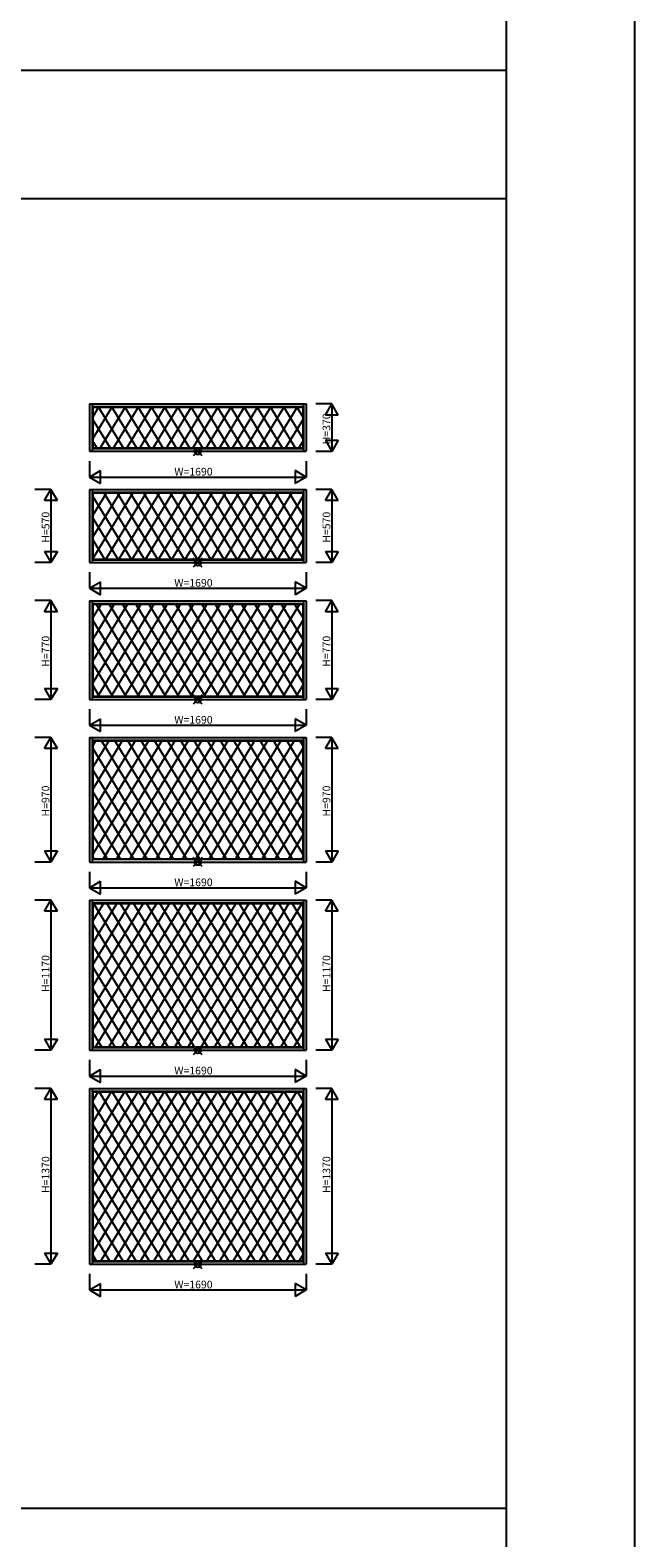
# Model space of a CAD drawing. Extents: x 0 to 27500, y 0 to 20000.
# Drawn here: x 25143 to 27500, y 5684 to 11556 of the extents above; entities that cross this region are included whole.
import ezdxf

# ---------------------------------------------------------------- set-up
doc = ezdxf.new("R2010")
doc.units = 0
for name, color, linetype in [('YKK_A2', 3, 'CONTINUOUS'), ('YKK_F1', 7, 'CONTINUOUS'), ('YKK_IN', 1, 'CONTINUOUS'), ('YKK_N1', 2, 'CONTINUOUS')]:
    doc.layers.add(name, color=color, linetype=linetype)
doc.styles.get("Standard").update_dxf_attribs({"font": 'txt', "bigfont": 'BIGFONT'})

msp = doc.modelspace()

# ---------------------------------------------------------------- linework, layer by layer
at = {"layer": 'YKK_A2'}
for p, q in [((25374, 10100), (25374, 9915.5)), ((25374, 10100), (26218.5, 10100)), ((25384.5, 10100), (25384.5, 9915.5)), ((26208, 10100), (26208, 9915.5)), ((26218.5, 10100), (26218.5, 9915.5)), ((25384.5, 10089.5), (26208, 10089.5)), ((25387, 10087), (25387, 9928.5)), ((25461.3, 10087), (25387, 9965.2)), ((25387, 10087), (26205.5, 10087)), ((25409.7, 10087), (25387, 10049.8)), ((25409.1, 10087), (25505.8, 9928.5)), ((25512.8, 10087), (25416.2, 9928.5)), ((25460.7, 10087), (25557.4, 9928.5)), ((25564.4, 10087), (25467.8, 9928.5)), ((25512.3, 10087), (25609, 9928.5)), ((25616, 10087), (25519.4, 9928.5)), ((25563.8, 10087), (25660.5, 9928.5)), ((25667.6, 10087), (25570.9, 9928.5)), ((25615.5, 10087), (25712.1, 9928.5)), ((25719.1, 10087), (25622.5, 9928.5)), ((25667, 10087), (25763.7, 9928.5)), ((25770.7, 10087), (25674.1, 9928.5)), ((25718.6, 10087), (25815.3, 9928.5)), ((25822.3, 10087), (25725.7, 9928.5)), ((25770.2, 10087), (25866.8, 9928.5)), ((25873.9, 10087), (25777.2, 9928.5)), ((25821.8, 10087), (25918.5, 9928.5)), ((25925.5, 10087), (25828.8, 9928.5)), ((25873.4, 10087), (25970, 9928.5)), ((25977.1, 10087), (25880.4, 9928.5)), ((25925, 10087), (26021.6, 9928.5)), ((26028.7, 10087), (25932, 9928.5)), ((25976.5, 10087), (26073.2, 9928.5)), ((26080.2, 10087), (25983.5, 9928.5)), ((26028.1, 10087), (26124.7, 9928.5)), ((26131.9, 10087), (26035.1, 9928.5)), ((26079.7, 10087), (26176.3, 9928.5)), ((26183.4, 10087), (26086.7, 9928.5)), ((26131.3, 10087), (26205.5, 9965.2)), ((26182.8, 10087), (26205.5, 10049.8)), ((26205.5, 10087), (26205.5, 9928.5)), ((25387, 10038.7), (25454.3, 9928.5)), ((26205.5, 10038.7), (26138.3, 9928.5)), ((25384.5, 9926), (26208, 9926)), ((25387, 9954.2), (25402.7, 9928.5)), ((25387, 9928.5), (26205.5, 9928.5)), ((26205.5, 9954.2), (26189.8, 9928.5)), ((25374, 9915.5), (26218.5, 9915.5)), ((25374, 9766.9), (26218.5, 9766.9)), ((25374, 9766.9), (25374, 9482.4)), ((25384.5, 9766.9), (25384.5, 9482.4)), ((25384.5, 9756.4), (26208, 9756.4)), ((25387, 9753.9), (26205.5, 9753.9)), ((25387, 9753.9), (25387, 9495.4)), ((25543.3, 9753.9), (25387, 9497.5)), ((25491.8, 9753.9), (25387, 9582.1)), ((25388.6, 9753.9), (25387, 9751.3)), ((25440.2, 9753.9), (25387, 9666.7)), ((25430.2, 9753.9), (25587.9, 9495.4)), ((25594.9, 9753.9), (25437.3, 9495.4)), ((25481.8, 9753.9), (25639.5, 9495.4)), ((25646.5, 9753.9), (25488.9, 9495.4)), ((25533.3, 9753.9), (25691.1, 9495.4)), ((25698, 9753.9), (25540.5, 9495.4)), ((25585, 9753.9), (25742.6, 9495.4)), ((25749.6, 9753.9), (25592, 9495.4)), ((25636.6, 9753.9), (25794.2, 9495.4)), ((25801.2, 9753.9), (25643.6, 9495.4)), ((25688.1, 9753.9), (25845.8, 9495.4)), ((25852.8, 9753.9), (25695.2, 9495.4)), ((25739.7, 9753.9), (25897.3, 9495.4)), ((25904.4, 9753.9), (25746.8, 9495.4)), ((25791.3, 9753.9), (25948.9, 9495.4)), ((25956, 9753.9), (25798.3, 9495.4)), ((25842.9, 9753.9), (26000.5, 9495.4)), ((26007.6, 9753.9), (25849.9, 9495.4)), ((25894.5, 9753.9), (26052.1, 9495.4)), ((26059.2, 9753.9), (25901.5, 9495.4)), ((25946.1, 9753.9), (26103.6, 9495.4)), ((26110.7, 9753.9), (25953, 9495.4)), ((25997.6, 9753.9), (26155.2, 9495.4)), ((26162.4, 9753.9), (26004.6, 9495.4)), ((26049.2, 9753.9), (26205.5, 9497.5)), ((26100.8, 9753.9), (26205.5, 9582.1)), ((26152.3, 9753.9), (26205.5, 9666.7)), ((26203.9, 9753.9), (26205.5, 9751.3)), ((26205.5, 9753.9), (26205.5, 9495.4)), ((26208, 9766.9), (26208, 9482.4)), ((26218.5, 9766.9), (26218.5, 9482.4)), ((25387, 9740.1), (25536.3, 9495.4)), ((26205.5, 9740.1), (26056.2, 9495.4)), ((25387, 9655.6), (25484.8, 9495.4)), ((26205.5, 9655.6), (26107.8, 9495.4)), ((25387, 9571.1), (25433.2, 9495.4)), ((26205.5, 9571.1), (26159.3, 9495.4)), ((25374, 9482.4), (26218.5, 9482.4)), ((25384.5, 9492.9), (26208, 9492.9)), ((25387, 9495.4), (26205.5, 9495.4)), ((25374, 9333.8), (26218.5, 9333.8)), ((25374, 9333.8), (25374, 8949.3)), ((25384.5, 9333.8), (25384.5, 8949.3)), ((25384.5, 9323.3), (26208, 9323.3)), ((25573.8, 9320.8), (25387, 9014.4)), ((25387, 9320.8), (26205.5, 9320.8)), ((25387, 9320.8), (25387, 8962.3)), ((25522.2, 9320.8), (25387, 9099)), ((25470.7, 9320.8), (25387, 9183.6)), ((25419.1, 9320.8), (25387, 9268.2)), ((25399.6, 9320.8), (25618.4, 8962.3)), ((25625.4, 9320.8), (25406.8, 8962.3)), ((25451.3, 9320.8), (25670, 8962.3)), ((25676.9, 9320.8), (25458.4, 8962.3)), ((25502.8, 9320.8), (25721.6, 8962.3)), ((25728.5, 9320.8), (25510, 8962.3)), ((25554.5, 9320.8), (25773.1, 8962.3)), ((25780.1, 9320.8), (25561.5, 8962.3)), ((25606.1, 9320.8), (25824.7, 8962.3)), ((25831.7, 9320.8), (25613.1, 8962.3)), ((25657.7, 9320.8), (25876.3, 8962.3)), ((25883.3, 9320.8), (25664.8, 8962.3)), ((25709.2, 9320.8), (25927.8, 8962.3)), ((25934.9, 9320.8), (25716.3, 8962.3)), ((25760.8, 9320.8), (25979.4, 8962.3)), ((25986.5, 9320.8), (25767.8, 8962.3)), ((25812.5, 9320.8), (26031, 8962.3)), ((26038.1, 9320.8), (25819.4, 8962.3)), ((25864, 9320.8), (26082.5, 8962.3)), ((26089.7, 9320.8), (25871, 8962.3)), ((25915.6, 9320.8), (26134.1, 8962.3)), ((26141.2, 9320.8), (25922.5, 8962.3)), ((25967.1, 9320.8), (26185.7, 8962.3)), ((26192.9, 9320.8), (25974.1, 8962.3)), ((26018.7, 9320.8), (26205.5, 9014.4)), ((26070.3, 9320.8), (26205.5, 9099)), ((26121.9, 9320.8), (26205.5, 9183.6)), ((26173.4, 9320.8), (26205.5, 9268.2)), ((26205.5, 9320.8), (26205.5, 8962.3)), ((26208, 9333.8), (26208, 8949.3)), ((26218.5, 9333.8), (26218.5, 8949.3)), ((25387, 9257), (25566.8, 8962.3)), ((26205.5, 9257), (26025.7, 8962.3)), ((25387, 9172.5), (25515.3, 8962.3)), ((26205.5, 9172.5), (26077.2, 8962.3)), ((25387, 9088), (25463.7, 8962.3)), ((26205.5, 9088), (26128.8, 8962.3)), ((25387, 9003.5), (25412.2, 8962.3)), ((26205.5, 9003.5), (26180.4, 8962.3)), ((25374, 8949.3), (26218.5, 8949.3)), ((25384.5, 8959.8), (26208, 8959.8)), ((25387, 8962.3), (26205.5, 8962.3)), ((25374, 8800.7), (25374, 8316.2)), ((25374, 8800.7), (26218.5, 8800.7)), ((25384.5, 8800.7), (25384.5, 8316.2)), ((25384.5, 8790.2), (26208, 8790.2)), ((25387, 8787.7), (25387, 8329.2)), ((25604.3, 8787.7), (25387, 8431.3)), ((25655.9, 8787.7), (25387, 8346.7)), ((25387, 8787.7), (26205.5, 8787.7)), ((25398, 8787.7), (25387, 8769.7)), ((25552.7, 8787.7), (25387, 8515.9)), ((25501.1, 8787.7), (25387, 8600.5)), ((25449.6, 8787.7), (25387, 8685.1)), ((25387, 8758.4), (25648.9, 8329.2)), ((25420.8, 8787.7), (25700.5, 8329.2)), ((25707.4, 8787.7), (25427.9, 8329.2)), ((25472.3, 8787.7), (25752.1, 8329.2)), ((25759, 8787.7), (25479.5, 8329.2)), ((25524, 8787.7), (25803.6, 8329.2)), ((25810.6, 8787.7), (25531, 8329.2)), ((25575.6, 8787.7), (25855.2, 8329.2)), ((25862.2, 8787.7), (25582.6, 8329.2)), ((25627.2, 8787.7), (25906.7, 8329.2)), ((25913.8, 8787.7), (25634.3, 8329.2)), ((25678.7, 8787.7), (25958.3, 8329.2)), ((25965.4, 8787.7), (25685.8, 8329.2)), ((25730.3, 8787.7), (26009.9, 8329.2)), ((26017, 8787.7), (25737.3, 8329.2)), ((25782, 8787.7), (26061.5, 8329.2)), ((26068.6, 8787.7), (25788.9, 8329.2)), ((25833.5, 8787.7), (26113, 8329.2)), ((26120.2, 8787.7), (25840.5, 8329.2)), ((25885.1, 8787.7), (26164.6, 8329.2)), ((26171.7, 8787.7), (25892, 8329.2)), ((25936.7, 8787.7), (26205.5, 8346.7)), ((26205.5, 8758.4), (25943.6, 8329.2)), ((25988.2, 8787.7), (26205.5, 8431.3)), ((26039.8, 8787.7), (26205.5, 8515.9)), ((26091.4, 8787.7), (26205.5, 8600.5)), ((26142.9, 8787.7), (26205.5, 8685.1)), ((26194.5, 8787.7), (26205.5, 8769.7)), ((26205.5, 8787.7), (26205.5, 8329.2)), ((26208, 8800.7), (26208, 8316.2)), ((26218.5, 8800.7), (26218.5, 8316.2)), ((25387, 8673.9), (25597.4, 8329.2)), ((26205.5, 8673.9), (25995.2, 8329.2)), ((25387, 8589.4), (25545.8, 8329.2)), ((26205.5, 8589.4), (26046.7, 8329.2)), ((25387, 8504.9), (25494.2, 8329.2)), ((26205.5, 8504.9), (26098.3, 8329.2)), ((25387, 8420.4), (25442.7, 8329.2)), ((26205.5, 8420.4), (26149.9, 8329.2)), ((25374, 8316.2), (26218.5, 8316.2)), ((25384.5, 8326.7), (26208, 8326.7)), ((25387, 8335.9), (25391.1, 8329.2)), ((25387, 8329.2), (26205.5, 8329.2)), ((26205.5, 8335.9), (26201.4, 8329.2)), ((25374, 8167.6), (26218.5, 8167.6)), ((25374, 8167.6), (25374, 7583.1)), ((25384.5, 8167.6), (25384.5, 7583.1)), ((26208, 8167.6), (26208, 7583.1)), ((26218.5, 8167.6), (26218.5, 7583.1)), ((25384.5, 8157.1), (26208, 8157.1)), ((25634.8, 8154.6), (25387, 7748.2)), ((25583.2, 8154.6), (25387, 7832.8)), ((25387, 8154.6), (26205.5, 8154.6)), ((25686.3, 8154.6), (25387, 7663.6)), ((25387, 8154.6), (25387, 7596.1)), ((25531.6, 8154.6), (25387, 7917.4)), ((25480.1, 8154.6), (25387, 8002)), ((25428.5, 8154.6), (25387, 8086.6)), ((25390.3, 8154.6), (25731, 7596.1)), ((25737.9, 8154.6), (25397.4, 7596.1)), ((25441.8, 8154.6), (25782.6, 7596.1)), ((25789.5, 8154.6), (25449, 7596.1)), ((25493.5, 8154.6), (25834.1, 7596.1)), ((25841, 8154.6), (25500.6, 7596.1)), ((25545.1, 8154.6), (25885.7, 7596.1)), ((25892.7, 8154.6), (25552.1, 7596.1)), ((25596.7, 8154.6), (25937.2, 7596.1)), ((25944.3, 8154.6), (25603.8, 7596.1)), ((25648.3, 8154.6), (25988.7, 7596.1)), ((25995.8, 8154.6), (25655.3, 7596.1)), ((25699.9, 8154.6), (26040.4, 7596.1)), ((26047.4, 8154.6), (25706.9, 7596.1)), ((25751.5, 8154.6), (26092, 7596.1)), ((26099.1, 8154.6), (25758.4, 7596.1)), ((25803.1, 8154.6), (26143.5, 7596.1)), ((26150.7, 8154.6), (25809.9, 7596.1)), ((25854.6, 8154.6), (26195.1, 7596.1)), ((26202.2, 8154.6), (25861.5, 7596.1)), ((25906.2, 8154.6), (26205.5, 7663.7)), ((25957.8, 8154.6), (26205.5, 7748.2)), ((26009.3, 8154.6), (26205.5, 7832.8)), ((26060.9, 8154.6), (26205.5, 7917.4)), ((26112.5, 8154.6), (26205.5, 8002)), ((26164, 8154.6), (26205.5, 8086.6)), ((26205.5, 8154.6), (26205.5, 7596.1)), ((25387, 8075.3), (25679.4, 7596.1)), ((26205.5, 8075.3), (25913.1, 7596.1)), ((25387, 7990.8), (25627.9, 7596.1)), ((26205.5, 7990.8), (25964.7, 7596.1)), ((25387, 7906.3), (25576.3, 7596.1)), ((26205.5, 7906.3), (26016.2, 7596.1)), ((25387, 7821.8), (25524.7, 7596.1)), ((26205.5, 7821.8), (26067.8, 7596.1)), ((25387, 7737.3), (25473.2, 7596.1)), ((26205.5, 7737.3), (26119.4, 7596.1)), ((25387, 7652.8), (25421.6, 7596.1)), ((26205.5, 7652.8), (26170.9, 7596.1)), ((25374, 7583.1), (26218.5, 7583.1)), ((25384.5, 7593.6), (26208, 7593.6)), ((25387, 7596.1), (26205.5, 7596.1)), ((25374, 7434.5), (25374, 6750)), ((25374, 7434.5), (26218.5, 7434.5)), ((25384.5, 7434.5), (25384.5, 6750)), ((25384.5, 7424), (26208, 7424)), ((25387, 7421.5), (25387, 6763)), ((25768.4, 7421.5), (25387, 6795.9)), ((25613.7, 7421.5), (25387, 7049.7)), ((25387, 7421.5), (26205.5, 7421.5)), ((25665.3, 7421.5), (25387, 6965.1)), ((25716.8, 7421.5), (25387, 6880.5)), ((25510.5, 7421.5), (25387, 7218.9)), ((25562.1, 7421.5), (25387, 7134.3)), ((25407.4, 7421.5), (25387, 7388.1)), ((25459, 7421.5), (25387, 7303.5)), ((25411.3, 7421.5), (25813.1, 6763)), ((25820, 7421.5), (25418.5, 6763)), ((25463, 7421.5), (25864.6, 6763)), ((25871.5, 7421.5), (25470.1, 6763)), ((25514.6, 7421.5), (25916.2, 6763)), ((25923.2, 7421.5), (25521.6, 6763)), ((25566.2, 7421.5), (25967.7, 6763)), ((25974.7, 7421.5), (25573.3, 6763)), ((25617.8, 7421.5), (26019.2, 6763)), ((26026.3, 7421.5), (25624.8, 6763)), ((25669.4, 7421.5), (26070.9, 6763)), ((26077.9, 7421.5), (25676.4, 6763)), ((25721, 7421.5), (26122.4, 6763)), ((26129.6, 7421.5), (25727.9, 6763)), ((25772.6, 7421.5), (26174, 6763)), ((26181.3, 7421.5), (25779.4, 6763)), ((25824.1, 7421.5), (26205.5, 6795.9)), ((25875.7, 7421.5), (26205.5, 6880.6)), ((25927.3, 7421.5), (26205.5, 6965.1)), ((25978.8, 7421.5), (26205.5, 7049.7)), ((26030.4, 7421.5), (26205.5, 7134.3)), ((26082, 7421.5), (26205.5, 7218.9)), ((26133.5, 7421.5), (26205.5, 7303.5)), ((26185.1, 7421.5), (26205.5, 7388.1)), ((26205.5, 7421.5), (26205.5, 6763)), ((26208, 7434.5), (26208, 6750)), ((26218.5, 7434.5), (26218.5, 6750)), ((25387, 7377), (25761.5, 6763)), ((26205.5, 7376.9), (25831, 6763)), ((25387, 7292.2), (25709.9, 6763)), ((26205.5, 7292.2), (25882.6, 6763)), ((25387, 7207.7), (25658.4, 6763)), ((26205.5, 7207.7), (25934.2, 6763)), ((25387, 7123.2), (25606.8, 6763)), ((26205.5, 7123.2), (25985.7, 6763)), ((25387, 7038.7), (25555.2, 6763)), ((26205.5, 7038.7), (26037.3, 6763)), ((25387, 6954.2), (25503.7, 6763)), ((26205.5, 6954.2), (26088.8, 6763)), ((25387, 6869.7), (25452.1, 6763)), ((26205.5, 6869.7), (26140.4, 6763)), ((25384.5, 6760.5), (26208, 6760.5)), ((25387, 6785.2), (25400.6, 6763)), ((25387, 6763), (26205.5, 6763)), ((26205.5, 6785.2), (26192, 6763)), ((25374, 6750), (26218.5, 6750))]:
    msp.add_line(p, q, dxfattribs=at)
at = {"layer": 'YKK_F1', "color": 7}
for p, q in [((27500, 0), (27500, 20000)), ((27000, 0), (27000, 19500)), ((0, 11400), (27000, 11400)), ((14750, 10900), (27000, 10900)), ((0, 5800), (27000, 5800))]:
    msp.add_line(p, q, dxfattribs=at)
at = {"layer": 'YKK_IN', "linetype": 'Continuous'}
for p, q in [((25813.9, 9932.9), (25778.6, 9897.6)), ((25813.9, 9897.6), (25778.6, 9932.9)), ((25813.9, 9464.5), (25778.6, 9499.8)), ((25813.9, 9499.8), (25778.6, 9464.5)), ((25813.9, 8966.7), (25778.6, 8931.4)), ((25813.9, 8931.4), (25778.6, 8966.7)), ((25813.9, 8333.6), (25778.6, 8298.3)), ((25813.9, 8298.3), (25778.6, 8333.6)), ((25813.9, 7565.2), (25778.6, 7600.5)), ((25813.9, 7600.5), (25778.6, 7565.2)), ((25813.9, 6767.5), (25778.6, 6732.1)), ((25813.9, 6732.1), (25778.6, 6767.5))]:
    msp.add_line(p, q, dxfattribs=at)
for centre in [(25796.3, 9915.2), (25796.3, 9482.2), (25796.3, 8949.1), (25796.3, 8316), (25796.3, 7582.9), (25796.3, 6749.8)]:
    msp.add_circle(centre, 12.5, dxfattribs=at)
at = {"layer": 'YKK_N1', "linetype": 'Continuous'}
for p, q in [((26318.8, 10100.2), (26256.3, 10100.2)), ((26293.8, 10056.9), (26318.8, 10100.2)), ((26318.8, 10100.2), (26318.8, 9915.2)), ((26343.8, 10056.9), (26318.8, 10100.2)), ((26343.8, 10056.9), (26293.8, 10056.9)), ((26293.8, 9958.6), (26343.8, 9958.6)), ((26293.8, 9958.6), (26318.8, 9915.2)), ((26343.8, 9958.6), (26318.8, 9915.2)), ((25373.8, 9877.7), (25373.8, 9815.2)), ((26218.8, 9877.7), (26218.8, 9815.2)), ((26318.8, 9915.2), (26256.3, 9915.2)), ((25373.8, 9815.2), (25417.1, 9840.2)), ((25373.8, 9815.2), (26218.8, 9815.2)), ((25373.8, 9815.2), (25417.1, 9790.2)), ((25417.1, 9790.2), (25417.1, 9840.2)), ((26218.8, 9815.2), (26175.5, 9840.2)), ((26175.5, 9840.2), (26175.5, 9790.2)), ((26218.8, 9815.2), (26175.5, 9790.2)), ((25224, 9767.2), (25161.5, 9767.2)), ((25199, 9723.9), (25224, 9767.2)), ((25224, 9767.2), (25224, 9482.2)), ((25249, 9723.9), (25224, 9767.2)), ((26318.8, 9767.2), (26256.3, 9767.2)), ((26293.8, 9723.9), (26318.8, 9767.2)), ((26318.8, 9767.2), (26318.8, 9482.2)), ((26343.8, 9723.9), (26318.8, 9767.2)), ((25249, 9723.9), (25199, 9723.9)), ((26343.8, 9723.9), (26293.8, 9723.9)), ((25199, 9525.5), (25224, 9482.2)), ((25199, 9525.5), (25249, 9525.5)), ((25249, 9525.5), (25224, 9482.2)), ((26293.8, 9525.5), (26318.8, 9482.2)), ((26293.8, 9525.5), (26343.8, 9525.5)), ((26343.8, 9525.5), (26318.8, 9482.2)), ((25224, 9482.2), (25161.5, 9482.2)), ((26318.8, 9482.2), (26256.3, 9482.2)), ((25373.8, 9444.7), (25373.8, 9382.2)), ((25373.8, 9382.2), (25417.1, 9407.2)), ((25417.1, 9357.2), (25417.1, 9407.2)), ((26218.8, 9382.2), (26175.5, 9407.2)), ((26175.5, 9407.2), (26175.5, 9357.2)), ((26218.8, 9444.7), (26218.8, 9382.2)), ((25373.8, 9382.2), (26218.8, 9382.2)), ((25373.8, 9382.2), (25417.1, 9357.2)), ((26218.8, 9382.2), (26175.5, 9357.2)), ((25224, 9334.1), (25161.5, 9334.1)), ((25199, 9290.8), (25224, 9334.1)), ((25249, 9290.8), (25199, 9290.8)), ((25224, 9334.1), (25224, 8949.1)), ((25249, 9290.8), (25224, 9334.1)), ((26318.8, 9334.1), (26256.3, 9334.1)), ((26293.8, 9290.8), (26318.8, 9334.1)), ((26343.8, 9290.8), (26293.8, 9290.8)), ((26318.8, 9334.1), (26318.8, 8949.1)), ((26343.8, 9290.8), (26318.8, 9334.1)), ((25199, 8992.4), (25249, 8992.4)), ((25199, 8992.4), (25224, 8949.1)), ((25249, 8992.4), (25224, 8949.1)), ((26293.8, 8992.4), (26343.8, 8992.4)), ((26293.8, 8992.4), (26318.8, 8949.1)), ((26343.8, 8992.4), (26318.8, 8949.1)), ((25224, 8949.1), (25161.5, 8949.1)), ((26318.8, 8949.1), (26256.3, 8949.1)), ((25373.8, 8911.6), (25373.8, 8849.1)), ((25373.8, 8849.1), (25417.1, 8874.1)), ((25417.1, 8824.1), (25417.1, 8874.1)), ((26175.5, 8874.1), (26175.5, 8824.1)), ((26218.8, 8849.1), (26175.5, 8874.1)), ((26218.8, 8911.6), (26218.8, 8849.1)), ((25373.8, 8849.1), (26218.8, 8849.1)), ((25373.8, 8849.1), (25417.1, 8824.1)), ((26218.8, 8849.1), (26175.5, 8824.1)), ((25224, 8801), (25161.5, 8801)), ((25199, 8757.7), (25224, 8801)), ((25249, 8757.7), (25199, 8757.7)), ((25224, 8801), (25224, 8316)), ((25249, 8757.7), (25224, 8801)), ((26318.8, 8801), (26256.3, 8801)), ((26293.8, 8757.7), (26318.8, 8801)), ((26343.8, 8757.7), (26293.8, 8757.7)), ((26318.8, 8801), (26318.8, 8316)), ((26343.8, 8757.7), (26318.8, 8801)), ((25199, 8359.3), (25249, 8359.3)), ((25199, 8359.3), (25224, 8316)), ((25249, 8359.3), (25224, 8316)), ((26293.8, 8359.3), (26343.8, 8359.3)), ((26293.8, 8359.3), (26318.8, 8316)), ((26343.8, 8359.3), (26318.8, 8316)), ((25224, 8316), (25161.5, 8316)), ((25373.8, 8278.5), (25373.8, 8216)), ((26218.8, 8278.5), (26218.8, 8216)), ((26318.8, 8316), (26256.3, 8316)), ((25373.8, 8216), (25417.1, 8241)), ((25417.1, 8191), (25417.1, 8241)), ((26175.5, 8241), (26175.5, 8191)), ((26218.8, 8216), (26175.5, 8241)), ((25224, 8167.9), (25161.5, 8167.9)), ((25199, 8124.6), (25224, 8167.9)), ((25224, 8167.9), (25224, 7582.9)), ((25249, 8124.6), (25224, 8167.9)), ((25373.8, 8216), (26218.8, 8216)), ((25373.8, 8216), (25417.1, 8191)), ((26218.8, 8216), (26175.5, 8191)), ((26318.8, 8167.9), (26256.3, 8167.9)), ((26293.8, 8124.6), (26318.8, 8167.9)), ((26318.8, 8167.9), (26318.8, 7582.9)), ((26343.8, 8124.6), (26318.8, 8167.9)), ((25249, 8124.6), (25199, 8124.6)), ((26343.8, 8124.6), (26293.8, 8124.6)), ((25224, 7582.9), (25161.5, 7582.9)), ((25199, 7626.2), (25224, 7582.9)), ((25199, 7626.2), (25249, 7626.2)), ((25249, 7626.2), (25224, 7582.9)), ((26318.8, 7582.9), (26256.3, 7582.9)), ((26293.8, 7626.2), (26318.8, 7582.9)), ((26293.8, 7626.2), (26343.8, 7626.2)), ((26343.8, 7626.2), (26318.8, 7582.9)), ((25373.8, 7545.4), (25373.8, 7482.9)), ((26218.8, 7545.4), (26218.8, 7482.9)), ((25373.8, 7482.9), (25417.1, 7507.9)), ((25373.8, 7482.9), (26218.8, 7482.9)), ((25373.8, 7482.9), (25417.1, 7457.9)), ((25417.1, 7457.9), (25417.1, 7507.9)), ((26218.8, 7482.9), (26175.5, 7507.9)), ((26175.5, 7507.9), (26175.5, 7457.9)), ((26218.8, 7482.9), (26175.5, 7457.9)), ((25224, 7434.8), (25161.5, 7434.8)), ((25199, 7391.5), (25224, 7434.8)), ((25224, 7434.8), (25224, 6749.8)), ((25249, 7391.5), (25224, 7434.8)), ((26318.8, 7434.8), (26256.3, 7434.8)), ((26293.8, 7391.5), (26318.8, 7434.8)), ((26318.8, 7434.8), (26318.8, 6749.8)), ((26343.8, 7391.5), (26318.8, 7434.8)), ((25249, 7391.5), (25199, 7391.5)), ((26343.8, 7391.5), (26293.8, 7391.5)), ((25199, 6793.1), (25249, 6793.1)), ((25199, 6793.1), (25224, 6749.8)), ((25249, 6793.1), (25224, 6749.8)), ((26293.8, 6793.1), (26343.8, 6793.1)), ((26293.8, 6793.1), (26318.8, 6749.8)), ((26343.8, 6793.1), (26318.8, 6749.8)), ((25224, 6749.8), (25161.5, 6749.8)), ((25373.8, 6712.3), (25373.8, 6649.8)), ((26218.8, 6712.3), (26218.8, 6649.8)), ((26318.8, 6749.8), (26256.3, 6749.8)), ((25373.8, 6649.8), (25417.1, 6674.8)), ((25373.8, 6649.8), (26218.8, 6649.8)), ((25373.8, 6649.8), (25417.1, 6624.8)), ((25417.1, 6624.8), (25417.1, 6674.8)), ((26175.5, 6674.8), (26175.5, 6624.8)), ((26218.8, 6649.8), (26175.5, 6674.8)), ((26218.8, 6649.8), (26175.5, 6624.8))]:
    msp.add_line(p, q, dxfattribs=at)

# ---------------------------------------------------------------- texts
at = {"layer": 'YKK_N1'}
for s, p in [('H=370', (26312.8, 9942.6)), ('H=570', (25218, 9559.5)), ('H=570', (26312.8, 9559.5)), ('H=770', (25218, 9076.4)), ('H=770', (26312.8, 9076.4)), ('H=970', (25218, 8493.3)), ('H=970', (26312.8, 8493.3)), ('H=1170', (25218, 7810.2)), ('H=1170', (26312.8, 7810.2)), ('H=1370', (25218, 7027.1)), ('H=1370', (26312.8, 7027.1))]:
    msp.add_text(s, height=30, rotation=90, dxfattribs=at).set_placement(p)
for p in [(25704.6, 9821.2), (25704.6, 9388.2), (25704.6, 8855.1), (25704.6, 8222), (25704.6, 7488.9), (25704.6, 6655.8)]:
    msp.add_text('W=1690', height=30, dxfattribs=at).set_placement(p)

doc.saveas('drawing.dxf')
